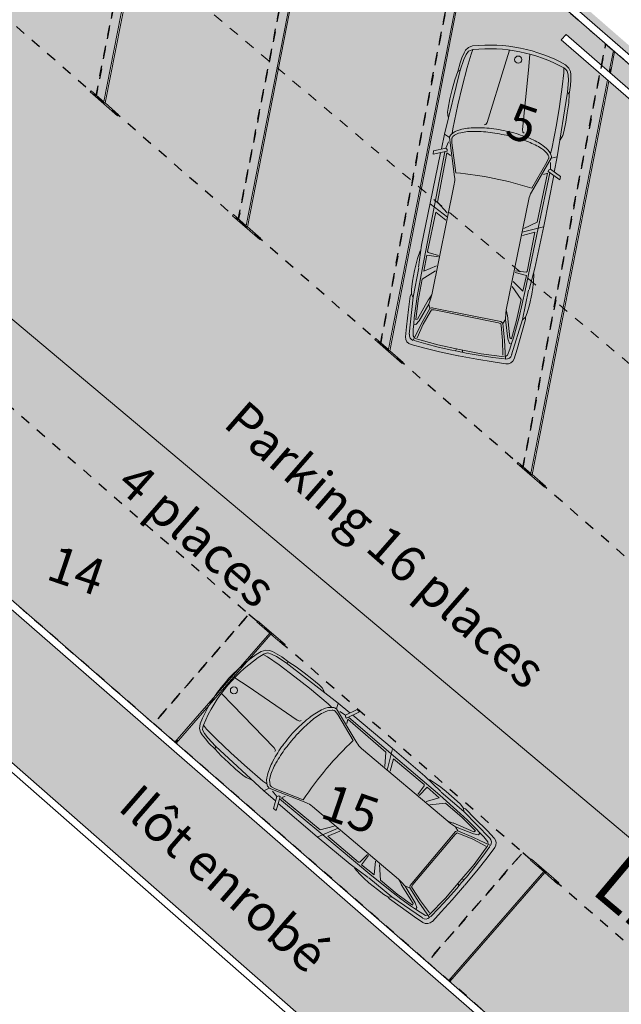
# Model space of a CAD drawing. Units: millimetres. Extents: x -804848 to -610291, y 8049900 to 8289061.
# Drawn here: x -761348 to -753064, y 8115196 to 8128759 of the extents above; entities that cross this region are included whole.
import ezdxf

# ---------------------------------------------------------------- set-up
doc = ezdxf.new("R2010")
doc.units = ezdxf.units.MM
doc.header["$MEASUREMENT"] = 0
doc.linetypes.add('Traits', pattern=[282.222223, 141.111112, -141.111112])
for name, color, linetype, lineweight in [('00 HACHURES.CBA_Stylo_No__10', 7, 'Continuous', 30), ('00 MURS.CBA_Stylo_No__1', 7, 'Continuous', 13), ('00 OBJETS.CBA_Stylo_No__2', 7, 'Continuous', 13), ('00 TEXTES.CBA_Stylo_No__9', 7, 'Continuous', 5)]:
    doc.layers.add(name, color=color, linetype=linetype, lineweight=lineweight)
for name, color, linetype in [('00 MAILLAGES TERRAINS.CBA', 7, 'Continuous'), ('00 MURS.CBA', 7, 'Continuous'), ('00 OBJETS.CBA', 7, 'Continuous'), ('00 PARVIS', 7, 'Continuous')]:
    doc.layers.add(name, color=color, linetype=linetype)
for name, color, linetype, lineweight, true_color in [('00 PARVIS_Stylo_No__252', 7, 'Continuous', 13, 0x929292), ('00 TRAITS.CBA_Stylo_No__174', 7, 'Continuous', 13, 0x1268ac), ('00 TRAITS.CBA_Stylo_No__79', 7, 'Continuous', 13, 0xfba91f), ('0_Stylo_No__195', 7, 'Continuous', 13, 0x1cb6ea), ('PM APD_Stylo_No__60', 7, 'Continuous', 100, 0xfbad27)]:
    doc.layers.add(name, color=color, linetype=linetype, lineweight=lineweight, true_color=true_color)
doc.styles.add('STYLE_GENERE_1', font='arial.ttf')
doc.styles.add('STYLE_GENERE_3', font='arialbd.ttf')
doc.linetypes.add('Isolation', pattern='A,0,[2,PLAN MASSE - 24012020 - Ind E1.Shx,S=0.938428,R=0,X=-0.025,Y=0],-50,0', length=50)

# ---------------------------------------------------------------- blocks, each defined once
blk = doc.blocks.new('Elément de coupe_419', base_point=(-673657, 8111925))
at = {"layer": '00 PARVIS', "linetype": 'Continuous', "lineweight": 0, "true_color": 0x000000}
for points in [[(-757153, 8131322), (-757906, 8127465), (-757887, 8127419), (-757129, 8131301)], [(-759476, 8131164), (-760170, 8127611), (-759986, 8127450), (-759999, 8127435), (-759964, 8127471), (-759950, 8127486), (-760135, 8127646), (-759457, 8131118)], [(-755169, 8129595), (-755194, 8129616), (-756251, 8124199), (-756067, 8124038), (-756080, 8124023), (-756045, 8124058), (-756032, 8124074), (-756216, 8124234)], [(-753753, 8128627), (-753824, 8128556), (-753230, 8128038), (-753207, 8128151)], [(-753130, 8128296), (-753155, 8128318), (-753212, 8128023), (-752617, 8127505), (-752683, 8127430), (-752612, 8127501), (-752547, 8127576), (-753166, 8128115)], [(-753210, 8127889), (-753234, 8127910), (-754292, 8122492), (-754108, 8122332), (-754121, 8122317), (-754085, 8122352), (-754072, 8122367), (-754256, 8122528)], [(-760363, 8127779), (-760187, 8127626), (-760176, 8127682), (-760328, 8127814)], [(-757887, 8127419), (-757906, 8127465), (-758211, 8125905), (-758026, 8125744), (-758040, 8125729), (-758004, 8125765), (-757991, 8125780), (-758175, 8125940)], [(-758217, 8125976), (-758368, 8126108), (-758404, 8126073), (-758228, 8125920)], [(-756409, 8124402), (-756444, 8124366), (-756269, 8124214), (-756258, 8124270)], [(-761659, 8123577), (-762966, 8122076), (-759210, 8118806), (-759144, 8118881), (-762898, 8122149), (-761656, 8123574)], [(-754298, 8122564), (-754449, 8122696), (-754485, 8122660), (-754309, 8122508)], [(-758071, 8120479), (-757694, 8120151), (-757707, 8120136), (-757672, 8120171), (-757658, 8120186), (-758036, 8120515)], [(-757888, 8120293), (-759195, 8118793), (-755439, 8115522), (-755373, 8115598), (-759127, 8118866), (-757885, 8120291)], [(-753888, 8116903), (-754265, 8117231), (-754300, 8117196), (-753923, 8116868), (-753936, 8116852), (-753901, 8116888)], [(-754117, 8117010), (-755424, 8115509), (-751668, 8112239), (-751603, 8112314), (-755356, 8115582), (-754114, 8117008)]]:
    blk.add_hatch(color=18, dxfattribs=at).paths.add_polyline_path(points)
at = {"layer": '00 PARVIS_Stylo_No__252', "linetype": 'Continuous', "lineweight": 0, "true_color": 0x494949}
for points in [[(-763800, 8133301), (-770005, 8128205), (-766752, 8125372), (-765432, 8126888), (-765236, 8126718), (-765249, 8126702), (-765430, 8126860), (-766737, 8125359), (-762981, 8122089), (-761674, 8123590), (-761855, 8123747), (-761842, 8123763), (-761465, 8123434), (-761478, 8123419), (-761659, 8123577), (-762966, 8122076), (-759210, 8118806), (-757903, 8120307), (-758084, 8120464), (-758071, 8120479), (-757694, 8120151), (-757707, 8120136), (-757888, 8120293), (-759195, 8118793), (-755439, 8115522), (-754132, 8117023), (-754313, 8117181), (-754300, 8117196), (-753923, 8116868), (-753936, 8116852), (-754117, 8117010), (-755424, 8115509), (-751668, 8112239), (-751516, 8112414), (-757906, 8127465), (-758211, 8125905), (-758026, 8125744), (-758040, 8125729), (-758417, 8126057), (-758404, 8126073), (-758228, 8125920), (-757920, 8127498), (-759476, 8131164), (-760170, 8127611), (-759986, 8127450), (-759999, 8127435), (-760376, 8127764), (-760363, 8127779), (-760187, 8127626), (-759490, 8131196), (-760946, 8134624), (-761072, 8134734), (-762129, 8129317), (-761945, 8129156), (-761958, 8129141), (-762335, 8129470), (-762322, 8129485), (-762147, 8129332), (-761089, 8134749), (-761549, 8135150), (-763776, 8133321), (-764230, 8130997), (-764039, 8130844), (-764052, 8130829), (-764245, 8130983), (-764485, 8131046), (-764480, 8131066), (-764248, 8131005)], [(-759476, 8131164), (-757920, 8127498), (-757170, 8131337), (-757809, 8131893), (-757743, 8131968), (-757148, 8131451), (-757091, 8131745), (-759033, 8133436), (-759090, 8133141), (-758496, 8132624), (-758561, 8132548), (-759112, 8133028)], [(-757906, 8127465), (-751516, 8112414), (-750361, 8113740), (-750542, 8113897), (-750529, 8113913), (-750333, 8113742), (-751507, 8112393), (-751309, 8111926), (-743482, 8119896), (-746344, 8122387), (-746401, 8122093), (-745806, 8121575), (-745872, 8121500), (-746423, 8121980), (-747481, 8116562), (-747297, 8116402), (-747310, 8116387), (-747687, 8116715), (-747674, 8116730), (-747498, 8116577), (-746441, 8121995), (-747079, 8122550), (-747013, 8122626), (-746419, 8122108), (-746361, 8122402), (-749236, 8124906), (-749293, 8124611), (-748699, 8124093), (-748764, 8124018), (-749315, 8124498), (-750373, 8119080), (-750189, 8118920), (-750202, 8118905), (-750579, 8119233), (-750566, 8119248), (-750390, 8119095), (-749333, 8124513), (-749971, 8125069), (-749905, 8125144), (-749311, 8124626), (-749253, 8124921), (-751195, 8126612), (-751253, 8126317), (-750658, 8125799), (-750724, 8125724), (-751275, 8126204), (-752332, 8120786), (-752148, 8120626), (-752161, 8120611), (-752538, 8120939), (-752525, 8120954), (-752350, 8120802), (-751292, 8126219), (-751930, 8126775), (-751865, 8126850), (-751270, 8126332), (-751213, 8126627), (-753155, 8128318), (-753212, 8128023), (-752617, 8127505), (-752683, 8127430), (-753234, 8127910), (-754292, 8122492), (-754108, 8122332), (-754121, 8122317), (-754498, 8122645), (-754485, 8122660), (-754309, 8122508), (-753252, 8127925), (-753890, 8128481), (-753824, 8128556), (-753230, 8128038), (-753172, 8128333), (-755114, 8130024), (-755172, 8129729), (-754577, 8129212), (-754643, 8129136), (-755194, 8129616), (-756251, 8124199), (-756067, 8124038), (-756080, 8124023), (-756457, 8124351), (-756444, 8124366), (-756269, 8124214), (-755211, 8129631), (-755849, 8130187), (-755784, 8130262), (-755189, 8129744), (-755131, 8130039), (-757073, 8131730), (-757131, 8131435), (-756536, 8130918), (-756602, 8130842), (-757153, 8131322)]]:
    blk.add_hatch(color=251, dxfattribs=at).paths.add_polyline_path(points)
blk = doc.blocks.new('Elément de coupe_573', base_point=(-673657, 8111925))
at = {"layer": '00 MAILLAGES TERRAINS.CBA', "linetype": 'Continuous', "lineweight": 0, "true_color": 0x000000}
blk.add_hatch(color=18, dxfattribs=at).paths.add_polyline_path([(-761219, 8135472), (-743373, 8119933), (-743577, 8120229), (-761074, 8135477)])
blk = doc.blocks.new('Elément de coupe_1212', base_point=(-673657, 8111925))
at = {"layer": '00 MURS.CBA_Stylo_No__1', "color": 7, "linetype": 'Continuous', "lineweight": 13}
for p, q in [((-761219, 8135472), (-743460, 8120009)), ((-761267, 8135381), (-743482, 8119896))]:
    blk.add_line(p, q, dxfattribs=at)
blk = doc.blocks.new('Elément de coupe_1222', base_point=(-673657, 8111925))
at = {"layer": '00 MURS.CBA_Stylo_No__1', "color": 7, "linetype": 'Continuous', "lineweight": 13}
for p, q in [((-752084, 8110310), (-772913, 8128563)), ((-752150, 8110234), (-772968, 8128478))]:
    blk.add_line(p, q, dxfattribs=at)
blk = doc.blocks.new('Elément de coupe_1223', base_point=(-673657, 8111925))
at = {"layer": '00 MURS.CBA_Stylo_No__1', "color": 7, "linetype": 'Continuous', "lineweight": 13}
for p, q in [((-770070, 8128130), (-751375, 8111851)), ((-770005, 8128205), (-751309, 8111926))]:
    blk.add_line(p, q, dxfattribs=at)
blk = doc.blocks.new('Elément de coupe_1237', base_point=(-673657, 8111925))
at = {"layer": '00 MURS.CBA', "linetype": 'Continuous', "lineweight": 0, "true_color": 0x000000}
blk.add_hatch(color=18, dxfattribs=at).paths.add_polyline_path([(-759177, 8118843), (-759210, 8118806), (-759195, 8118793), (-759162, 8118830)])
at = {"layer": '00 MURS.CBA_Stylo_No__1', "color": 7, "linetype": 'Continuous', "lineweight": 13}
for p, q in [((-757903, 8120307), (-759210, 8118806)), ((-757888, 8120293), (-759195, 8118793))]:
    blk.add_line(p, q, dxfattribs=at)
blk = doc.blocks.new('Elément de coupe_1238', base_point=(-673657, 8111925))
at = {"layer": '00 MURS.CBA', "linetype": 'Continuous', "lineweight": 0, "true_color": 0x000000}
blk.add_hatch(color=18, dxfattribs=at).paths.add_polyline_path([(-755406, 8115560), (-755439, 8115522), (-755424, 8115509), (-755391, 8115547)])
at = {"layer": '00 MURS.CBA_Stylo_No__1', "color": 7, "linetype": 'Continuous', "lineweight": 13}
for p, q in [((-754132, 8117023), (-755439, 8115522)), ((-754117, 8117010), (-755424, 8115509))]:
    blk.add_line(p, q, dxfattribs=at)
blk = doc.blocks.new('Elément de coupe_1240', base_point=(-673657, 8111925))
at = {"layer": '00 MURS.CBA_Stylo_No__1', "color": 7, "linetype": 'Continuous', "lineweight": 13}
for p, q in [((-754313, 8117181), (-754300, 8117196)), ((-754132, 8117023), (-754313, 8117181)), ((-753923, 8116868), (-754300, 8117196)), ((-753936, 8116852), (-754117, 8117010)), ((-753936, 8116852), (-753923, 8116868))]:
    blk.add_line(p, q, dxfattribs=at)
blk = doc.blocks.new('Elément de coupe_1241', base_point=(-673657, 8111925))
at = {"layer": '00 MURS.CBA_Stylo_No__1', "color": 7, "linetype": 'Continuous', "lineweight": 13}
for p, q in [((-758084, 8120464), (-758071, 8120479)), ((-757903, 8120307), (-758084, 8120464)), ((-757694, 8120151), (-758071, 8120479)), ((-757707, 8120136), (-757888, 8120293)), ((-757707, 8120136), (-757694, 8120151))]:
    blk.add_line(p, q, dxfattribs=at)
blk = doc.blocks.new('Elément de coupe_1379', base_point=(-673657, 8111925))
at = {"layer": '00 MURS.CBA_Stylo_No__1', "color": 7, "linetype": 'Continuous', "lineweight": 13}
for p, q in [((-753890, 8128481), (-753824, 8128556)), ((-752617, 8127505), (-753824, 8128556)), ((-752683, 8127430), (-753890, 8128481)), ((-752683, 8127430), (-752617, 8127505))]:
    blk.add_line(p, q, dxfattribs=at)
blk = doc.blocks.new('Elément de coupe_1410', base_point=(-673657, 8111925))
at = {"layer": '00 MURS.CBA', "linetype": 'Continuous', "lineweight": 0, "true_color": 0x000000}
blk.add_hatch(color=18, dxfattribs=at).paths.add_polyline_path([(-753201, 8128080), (-753218, 8128095), (-753230, 8128038), (-753212, 8128023)])
at = {"layer": '00 MURS.CBA_Stylo_No__1', "color": 7, "linetype": 'Continuous', "lineweight": 13}
for p, q in [((-753172, 8128333), (-753230, 8128038)), ((-753155, 8128318), (-753212, 8128023)), ((-753252, 8127925), (-754309, 8122508)), ((-753234, 8127910), (-754292, 8122492))]:
    blk.add_line(p, q, dxfattribs=at)
blk = doc.blocks.new('Elément de coupe_1411', base_point=(-673657, 8111925))
at = {"layer": '00 MURS.CBA_Stylo_No__1', "color": 7, "linetype": 'Continuous', "lineweight": 13}
for p, q in [((-754498, 8122645), (-754485, 8122660)), ((-754121, 8122317), (-754498, 8122645)), ((-754309, 8122508), (-754485, 8122660)), ((-754108, 8122332), (-754292, 8122492)), ((-754121, 8122317), (-754108, 8122332))]:
    blk.add_line(p, q, dxfattribs=at)
blk = doc.blocks.new('Elément de coupe_1412', base_point=(-673657, 8111925))
at = {"layer": '00 MURS.CBA', "linetype": 'Continuous', "lineweight": 0, "true_color": 0x000000}
blk.add_hatch(color=18, dxfattribs=at).paths.add_polyline_path([(-755160, 8129786), (-755178, 8129801), (-755189, 8129744), (-755172, 8129729)])
at = {"layer": '00 MURS.CBA_Stylo_No__1', "color": 7, "linetype": 'Continuous', "lineweight": 13}
for p, q in [((-755131, 8130039), (-755189, 8129744)), ((-755114, 8130024), (-755172, 8129729)), ((-755211, 8129631), (-756269, 8124214)), ((-755194, 8129616), (-756251, 8124199))]:
    blk.add_line(p, q, dxfattribs=at)
blk = doc.blocks.new('Elément de coupe_1413', base_point=(-673657, 8111925))
at = {"layer": '00 MURS.CBA_Stylo_No__1', "color": 7, "linetype": 'Continuous', "lineweight": 13}
for p, q in [((-756457, 8124351), (-756444, 8124366)), ((-756080, 8124023), (-756457, 8124351)), ((-756269, 8124214), (-756444, 8124366)), ((-756067, 8124038), (-756251, 8124199)), ((-756080, 8124023), (-756067, 8124038))]:
    blk.add_line(p, q, dxfattribs=at)
blk = doc.blocks.new('Elément de coupe_1414', base_point=(-673657, 8111925))
at = {"layer": '00 MURS.CBA', "linetype": 'Continuous', "lineweight": 0, "true_color": 0x000000}
blk.add_hatch(color=18, dxfattribs=at).paths.add_polyline_path([(-757120, 8131492), (-757137, 8131507), (-757148, 8131451), (-757131, 8131435)])
at = {"layer": '00 MURS.CBA_Stylo_No__1', "color": 7, "linetype": 'Continuous', "lineweight": 13}
for p, q in [((-757091, 8131745), (-757148, 8131451)), ((-757073, 8131730), (-757131, 8131435)), ((-757170, 8131337), (-758228, 8125920)), ((-757153, 8131322), (-758211, 8125905))]:
    blk.add_line(p, q, dxfattribs=at)
blk = doc.blocks.new('Elément de coupe_1415', base_point=(-673657, 8111925))
at = {"layer": '00 MURS.CBA_Stylo_No__1', "color": 7, "linetype": 'Continuous', "lineweight": 13}
for p, q in [((-758417, 8126057), (-758404, 8126073)), ((-758040, 8125729), (-758417, 8126057)), ((-758228, 8125920), (-758404, 8126073)), ((-758026, 8125744), (-758211, 8125905)), ((-758040, 8125729), (-758026, 8125744))]:
    blk.add_line(p, q, dxfattribs=at)
blk = doc.blocks.new('Elément de coupe_1416', base_point=(-673657, 8111925))
at = {"layer": '00 MURS.CBA', "linetype": 'Continuous', "lineweight": 0, "true_color": 0x000000}
blk.add_hatch(color=18, dxfattribs=at).paths.add_polyline_path([(-759079, 8133198), (-759097, 8133213), (-759108, 8133157), (-759090, 8133141)])
at = {"layer": '00 MURS.CBA_Stylo_No__1', "color": 7, "linetype": 'Continuous', "lineweight": 13}
for p, q in [((-759050, 8133451), (-759108, 8133157)), ((-759033, 8133436), (-759090, 8133141)), ((-759130, 8133043), (-760187, 8127626)), ((-759112, 8133028), (-760170, 8127611))]:
    blk.add_line(p, q, dxfattribs=at)
blk = doc.blocks.new('Elément de coupe_1417', base_point=(-673657, 8111925))
at = {"layer": '00 MURS.CBA_Stylo_No__1', "color": 7, "linetype": 'Continuous', "lineweight": 13}
for p, q in [((-760376, 8127764), (-760363, 8127779)), ((-759999, 8127435), (-760376, 8127764)), ((-760187, 8127626), (-760363, 8127779)), ((-759986, 8127450), (-760170, 8127611)), ((-759999, 8127435), (-759986, 8127450))]:
    blk.add_line(p, q, dxfattribs=at)
blk = doc.blocks.new('Elément de coupe_1422', base_point=(-673657, 8111925))
at = {"layer": '00 PARVIS', "linetype": 'Continuous', "lineweight": 0, "true_color": 0x000000}
blk.add_hatch(color=18, dxfattribs=at).paths.add_polyline_path([(-771602, 8127414), (-752085, 8110310), (-753232, 8111448), (-771492, 8127450)])
at = {"layer": '00 PARVIS_Stylo_No__252', "linetype": 'Continuous', "lineweight": 0, "true_color": 0x494949}
for points in [[(-769895, 8127977), (-771602, 8127414), (-752085, 8110310)], [(-751375, 8111851), (-769895, 8127977), (-752085, 8110310)]]:
    blk.add_hatch(color=251, dxfattribs=at).paths.add_polyline_path(points)
blk = doc.blocks.new('Symbole de voiture 21[3]', base_point=(-758521, 8119625))
at = {"layer": '00 OBJETS.CBA_Stylo_No__2', "color": 7, "linetype": 'Continuous', "lineweight": 13}
for p, q in [((-757960, 8120076), (-758022, 8120058)), ((-757970, 8120027), (-757995, 8120016)), ((-757935, 8119981), (-757995, 8120016)), ((-757933, 8120036), (-757970, 8120027)), ((-757908, 8120071), (-757960, 8120076)), ((-757882, 8120021), (-757933, 8120036)), ((-757869, 8120055), (-757908, 8120071)), ((-757813, 8119987), (-757882, 8120021)), ((-757805, 8120021), (-757869, 8120055)), ((-757740, 8119982), (-757805, 8120021)), ((-757777, 8119871), (-757935, 8119981)), ((-757680, 8119899), (-757813, 8119987)), ((-757559, 8119707), (-757777, 8119871)), ((-757644, 8119909), (-757740, 8119982)), ((-757644, 8119909), (-757680, 8119899)), ((-756964, 8119346), (-757680, 8119899)), ((-757539, 8119845), (-757644, 8119909)), ((-757429, 8119760), (-757539, 8119845)), ((-757326, 8119681), (-757429, 8119760)), ((-758384, 8119695), (-758204, 8119576)), ((-757359, 8119550), (-757559, 8119707)), ((-757224, 8119595), (-757326, 8119681)), ((-757185, 8119554), (-757224, 8119595)), ((-758568, 8119478), (-758420, 8119320)), ((-758204, 8119576), (-757526, 8119108)), ((-757099, 8119335), (-757359, 8119550)), ((-757150, 8119495), (-757185, 8119554)), ((-758420, 8119320), (-757846, 8118730)), ((-757099, 8119335), (-757051, 8119287)), ((-756964, 8119346), (-756988, 8119265)), ((-756802, 8119209), (-756964, 8119346)), ((-757003, 8119233), (-756968, 8119188)), ((-756708, 8118800), (-756988, 8119265)), ((-756968, 8119188), (-756755, 8118831)), ((-756860, 8119181), (-756941, 8119229)), ((-756860, 8119181), (-756862, 8119155)), ((-756703, 8119256), (-756860, 8119181)), ((-756847, 8119138), (-756670, 8119224)), ((-756219, 8118724), (-756762, 8119179)), ((-756670, 8119224), (-756703, 8119256)), ((-758873, 8118997), (-758865, 8119061)), ((-758826, 8119015), (-758819, 8119042)), ((-758775, 8118988), (-758819, 8119042)), ((-757526, 8119108), (-757492, 8119095)), ((-757526, 8119108), (-757492, 8119095)), ((-757492, 8119095), (-757473, 8119104)), ((-757492, 8119095), (-757473, 8119104)), ((-756862, 8119155), (-756847, 8119138)), ((-756845, 8119065), (-756831, 8119124)), ((-756308, 8118670), (-756831, 8119123)), ((-756820, 8119152), (-756231, 8118646)), ((-758859, 8118946), (-758873, 8118997)), ((-758837, 8118910), (-758859, 8118946)), ((-758792, 8118853), (-758837, 8118910)), ((-758829, 8118977), (-758826, 8119015)), ((-758805, 8118928), (-758829, 8118977)), ((-758760, 8118866), (-758805, 8118928)), ((-758640, 8118850), (-758775, 8118988)), ((-758744, 8118795), (-758792, 8118853)), ((-758652, 8118750), (-758760, 8118866)), ((-758655, 8118712), (-758744, 8118795)), ((-758442, 8118662), (-758640, 8118850)), ((-758655, 8118712), (-758652, 8118750)), ((-758575, 8118620), (-758655, 8118712)), ((-757987, 8118136), (-758652, 8118750)), ((-758254, 8118491), (-758442, 8118662)), ((-757846, 8118730), (-757828, 8118698)), ((-757828, 8118698), (-757833, 8118678)), ((-756642, 8118721), (-755454, 8117717)), ((-756321, 8118471), (-756308, 8118670)), ((-756288, 8118422), (-756214, 8118716)), ((-756231, 8118646), (-755565, 8118075)), ((-756219, 8118724), (-755770, 8118341)), ((-758473, 8118526), (-758575, 8118620)), ((-758377, 8118437), (-758473, 8118526)), ((-756203, 8118577), (-756245, 8118406)), ((-755780, 8118224), (-756203, 8118577)), ((-758276, 8118351), (-758377, 8118437)), ((-757999, 8118271), (-758254, 8118491)), ((-758229, 8118320), (-758276, 8118351)), ((-758166, 8118294), (-758229, 8118320)), ((-757999, 8118271), (-757944, 8118232)), ((-755770, 8118341), (-755548, 8118129)), ((-755611, 8118231), (-755706, 8118291)), ((-755551, 8118188), (-755611, 8118231)), ((-757987, 8118136), (-757911, 8118173)), ((-757829, 8118002), (-757987, 8118136)), ((-757406, 8117975), (-757911, 8118173)), ((-757882, 8118193), (-757832, 8118166)), ((-757808, 8118060), (-757868, 8118132)), ((-757832, 8118166), (-757445, 8118015)), ((-755865, 8118085), (-755778, 8118206)), ((-755737, 8118188), (-755849, 8118071)), ((-755778, 8118206), (-755780, 8118224)), ((-755573, 8118041), (-755737, 8118188)), ((-755475, 8118128), (-755551, 8118188)), ((-755545, 8118118), (-755232, 8117850)), ((-755364, 8118030), (-755475, 8118128)), ((-757855, 8117894), (-757808, 8118060)), ((-757763, 8118055), (-757818, 8117866)), ((-757808, 8118060), (-757782, 8118067)), ((-757251, 8117504), (-757789, 8117964)), ((-757782, 8118067), (-757763, 8118055)), ((-757772, 8118026), (-757175, 8117529)), ((-757691, 8118065), (-757745, 8118042)), ((-757211, 8117601), (-757745, 8118042)), ((-755573, 8118041), (-755752, 8117989)), ((-755700, 8117945), (-755484, 8117966)), ((-755565, 8118075), (-755283, 8117824)), ((-755484, 8117966), (-755257, 8117771)), ((-755280, 8117951), (-755364, 8118030)), ((-757818, 8117866), (-757855, 8117894)), ((-757318, 8117922), (-756130, 8116918)), ((-755283, 8117824), (-755183, 8117731)), ((-755241, 8117902), (-755280, 8117951)), ((-755209, 8117887), (-755241, 8117902)), ((-755241, 8117902), (-755228, 8117846)), ((-754875, 8117483), (-755232, 8117850)), ((-755079, 8117757), (-755209, 8117887)), ((-755454, 8117717), (-755417, 8117689)), ((-755454, 8117717), (-755377, 8117693)), ((-755417, 8117689), (-755345, 8117642)), ((-755093, 8117574), (-755380, 8117695)), ((-755257, 8117771), (-755071, 8117587)), ((-755183, 8117731), (-755068, 8117617)), ((-754907, 8117587), (-755079, 8117757)), ((-756964, 8117623), (-757241, 8117501)), ((-757017, 8117648), (-757211, 8117601)), ((-757103, 8117513), (-756941, 8117583)), ((-755349, 8117576), (-755973, 8116834)), ((-755351, 8117537), (-755324, 8117559)), ((-755313, 8117586), (-755349, 8117576)), ((-755313, 8117586), (-755345, 8117642)), ((-755097, 8117545), (-755345, 8117642)), ((-755324, 8117559), (-755299, 8117550)), ((-755099, 8117494), (-755313, 8117586)), ((-755299, 8117550), (-755110, 8117471)), ((-755071, 8117587), (-755093, 8117574)), ((-755068, 8117617), (-755012, 8117558)), ((-755010, 8117552), (-755030, 8117533)), ((-755012, 8117558), (-754959, 8117501)), ((-754907, 8117587), (-754813, 8117487)), ((-757251, 8117504), (-756798, 8117125)), ((-757175, 8117529), (-756501, 8116968)), ((-756684, 8117155), (-757103, 8117513)), ((-755351, 8117537), (-755935, 8116846)), ((-755110, 8117471), (-754929, 8117375)), ((-755099, 8117494), (-754865, 8117384)), ((-755030, 8117533), (-755097, 8117545)), ((-754959, 8117501), (-754901, 8117434)), ((-754901, 8117434), (-754898, 8117399)), ((-755092, 8117123), (-754902, 8117385)), ((-754970, 8117239), (-754874, 8117372)), ((-754913, 8117215), (-754806, 8117356)), ((-756666, 8117156), (-756684, 8117155)), ((-756561, 8117262), (-756666, 8117156)), ((-756641, 8117119), (-756545, 8117248)), ((-756469, 8116982), (-756447, 8117166)), ((-754970, 8117239), (-755077, 8117098)), ((-755052, 8117036), (-754913, 8117215)), ((-756798, 8117125), (-756552, 8116942)), ((-756663, 8116987), (-756738, 8117071)), ((-756469, 8116982), (-756641, 8117119)), ((-756395, 8117122), (-756380, 8116906)), ((-755288, 8116891), (-755092, 8117123)), ((-755218, 8116836), (-755052, 8117036)), ((-755077, 8117098), (-755196, 8116947)), ((-756610, 8116935), (-756663, 8116987)), ((-756539, 8116870), (-756610, 8116935)), ((-756540, 8116940), (-756224, 8116677)), ((-756423, 8116777), (-756539, 8116870)), ((-756501, 8116968), (-756207, 8116731)), ((-756380, 8116906), (-756150, 8116715)), ((-756130, 8116918), (-756096, 8116885)), ((-756130, 8116918), (-756093, 8116846)), ((-756096, 8116885), (-756038, 8116822)), ((-755288, 8116891), (-755484, 8116660)), ((-755328, 8116791), (-755263, 8116874)), ((-755196, 8116947), (-755267, 8116869)), ((-755233, 8116909), (-755260, 8116924)), ((-756332, 8116707), (-756423, 8116777)), ((-755928, 8116585), (-756095, 8116848)), ((-755977, 8116801), (-756038, 8116822)), ((-755901, 8116594), (-756038, 8116822)), ((-755977, 8116801), (-755973, 8116837)), ((-755851, 8116605), (-755977, 8116801)), ((-755935, 8116846), (-755952, 8116816)), ((-755952, 8116816), (-755939, 8116793)), ((-755939, 8116793), (-755830, 8116620)), ((-755457, 8116649), (-755328, 8116791)), ((-755222, 8116831), (-755392, 8116634)), ((-755297, 8116834), (-755316, 8116858)), ((-756277, 8116677), (-756332, 8116707)), ((-756257, 8116648), (-756277, 8116677)), ((-756277, 8116677), (-756219, 8116673)), ((-756107, 8116542), (-756257, 8116648)), ((-755803, 8116386), (-756224, 8116677)), ((-756207, 8116731), (-756098, 8116648)), ((-756150, 8116715), (-755938, 8116561)), ((-756098, 8116648), (-755968, 8116553)), ((-755851, 8116605), (-755703, 8116393)), ((-755830, 8116620), (-755705, 8116457)), ((-755484, 8116660), (-755711, 8116428)), ((-755578, 8116520), (-755457, 8116649)), ((-755392, 8116634), (-755545, 8116468)), ((-755911, 8116400), (-756107, 8116542)), ((-755968, 8116553), (-755900, 8116508)), ((-755938, 8116561), (-755928, 8116585)), ((-755878, 8116530), (-755901, 8116594)), ((-755900, 8116508), (-755835, 8116466)), ((-755893, 8116507), (-755878, 8116530)), ((-755835, 8116466), (-755759, 8116419)), ((-755578, 8116520), (-755693, 8116403)), ((-755545, 8116468), (-755666, 8116339)), ((-755911, 8116400), (-755797, 8116324)), ((-755759, 8116419), (-755724, 8116422))]:
    blk.add_line(p, q, dxfattribs=at)
blk.add_circle((-758398, 8119521), 49.5, dxfattribs=at)
for centre, radius, start, end in [((-756870, 8118229), 2162, 122.2031, 157.3629), ((-756870, 8118229), 2112, 122.203, 157.3629), ((-756819, 8118473), 863, 113.9581, 127.8476), ((-756703, 8118350), 981, 118.4565, 130.1475), ((-757036, 8118986), 263, 92.3218, 120.6923), ((-757058, 8119033), 254, 84.4237, 116.0536), ((-757050, 8119161), 87.3, 73.252, 87.9431), ((-757046, 8119197), 89.7, 49.783, 81.915), ((-757044, 8119181), 66.9, 64.1096, 72.8652), ((-757041, 8119187), 60.6, 57.0333, 64.0511), ((-757040, 8119189), 58.2, 52.2057, 57.0074), ((-757040, 8119189), 57.7, 49.783, 52.2), ((-756328, 8117814), 1683, 127.2839, 136.1567), ((-756110, 8117622), 1919, 129.6523, 137.1083), ((-756053, 8117538), 2074, 135.9247, 143.6413), ((-755823, 8117343), 2319, 136.908, 143.4764), ((-756371, 8117764), 1683, 143.4093, 152.2821), ((-753585, 8115451), 4633, 133.1622, 146.4038), ((-756438, 8118962), 315, 210.9582, 229.783), ((-756231, 8117638), 1816, 143.2622, 150.9994), ((-757102, 8118138), 863, 151.7184, 165.6079), ((-757067, 8118091), 866, 150.4168, 163.1303), ((-757694, 8118280), 254, 163.5123, 195.1422), ((-757695, 8118271), 212, 160.3999, 193.2098), ((-757853, 8118241), 89.7, 197.6508, 229.783), ((-757833, 8118245), 72.5, 198.4946, 215.1202), ((-757843, 8118238), 60, 215.4882, 224.9066), ((-757845, 8118237), 57.7, 224.9506, 229.7839), ((-757521, 8117681), 315, 49.783, 68.6078), ((-754932, 8117427), 80, 326.7726, 44.2699), ((-754888, 8117418), 102, 322.7957, 43.2999), ((-755758, 8116451), 80, 235.2961, 312.7934), ((-755741, 8116409), 102, 236.2661, 316.7702)]:
    blk.add_arc(centre, radius, start, end, dxfattribs=at)
blk.add_point((-757995, 8120016), dxfattribs=at)
blk = doc.blocks.new('Symbole de voiture 21[4]', base_point=(-754451, 8128366))
at = {"layer": '00 OBJETS.CBA_Stylo_No__2', "color": 7, "linetype": 'Continuous', "lineweight": 13}
for p, q in [((-755170, 8128373), (-755111, 8128397)), ((-755258, 8128233), (-755229, 8128300)), ((-755231, 8128212), (-755198, 8128281)), ((-755229, 8128300), (-755208, 8128337)), ((-755208, 8128337), (-755170, 8128373)), ((-755198, 8128281), (-755167, 8128325)), ((-755188, 8128099), (-755131, 8128283)), ((-755167, 8128325), (-755132, 8128340)), ((-755132, 8128340), (-755106, 8128347)), ((-755131, 8128283), (-755106, 8128347)), ((-754602, 8128337), (-754669, 8128132)), ((-754323, 8128280), (-754341, 8128065)), ((-755315, 8128045), (-755285, 8128163)), ((-755285, 8128163), (-755258, 8128233)), ((-755281, 8128061), (-755231, 8128212)), ((-754669, 8128132), (-754911, 8127344)), ((-753786, 8128092), (-753831, 8128138)), ((-755500, 8127182), (-755281, 8128061)), ((-755357, 8127931), (-755315, 8128045)), ((-755315, 8128045), (-755281, 8128061)), ((-755257, 8127835), (-755188, 8128099)), ((-754341, 8128065), (-754425, 8127246)), ((-753876, 8127833), (-753857, 8128025)), ((-753857, 8128025), (-753855, 8128094)), ((-753833, 8128077), (-753855, 8128094)), ((-753807, 8128050), (-753833, 8128077)), ((-753796, 8127997), (-753807, 8128050)), ((-753792, 8127920), (-753796, 8127997)), ((-753765, 8128044), (-753786, 8128092)), ((-753760, 8128002), (-753765, 8128044)), ((-753759, 8127929), (-753760, 8128002)), ((-755391, 8127795), (-755357, 8127931)), ((-753806, 8127762), (-753792, 8127920)), ((-753780, 8127734), (-753762, 8127854)), ((-753762, 8127854), (-753759, 8127929)), ((-755423, 8127669), (-755391, 8127795)), ((-755316, 8127587), (-755257, 8127835)), ((-753946, 8126867), (-753806, 8127762)), ((-753915, 8127563), (-753876, 8127833)), ((-753780, 8127734), (-753806, 8127762)), ((-753785, 8127612), (-753780, 8127734)), ((-755450, 8127539), (-755423, 8127669)), ((-755386, 8127257), (-755316, 8127587)), ((-753807, 8127474), (-753785, 8127612)), ((-755455, 8127483), (-755450, 8127539)), ((-755446, 8127415), (-755455, 8127483)), ((-753957, 8127312), (-753915, 8127563)), ((-753827, 8127346), (-753807, 8127474)), ((-754930, 8127313), (-754950, 8127308)), ((-754911, 8127344), (-754930, 8127313)), ((-754021, 8126981), (-753957, 8127312)), ((-753853, 8127215), (-753827, 8127346)), ((-755541, 8126979), (-755500, 8127182)), ((-755500, 8127182), (-755431, 8127134)), ((-755386, 8127257), (-755394, 8127191)), ((-754425, 8127246), (-754420, 8127210)), ((-754425, 8127246), (-754420, 8127210)), ((-754420, 8127210), (-754403, 8127197)), ((-754420, 8127210), (-754403, 8127197)), ((-753870, 8127162), (-753853, 8127215)), ((-755479, 8126988), (-755445, 8127076)), ((-755361, 8126595), (-755431, 8127134)), ((-755399, 8127118), (-755398, 8127061)), ((-755398, 8127061), (-755344, 8126649)), ((-753904, 8127102), (-753870, 8127162)), ((-755698, 8126233), (-755555, 8126926)), ((-755654, 8126904), (-755648, 8126950)), ((-755462, 8126947), (-755654, 8126904)), ((-755648, 8126950), (-755479, 8126988)), ((-755492, 8126940), (-755640, 8126178)), ((-755594, 8126245), (-755465, 8126925)), ((-755479, 8126988), (-755461, 8126969)), ((-755418, 8126888), (-755465, 8126925)), ((-755461, 8126969), (-755462, 8126947)), ((-754021, 8126981), (-754040, 8126916)), ((-754302, 8126381), (-754028, 8126849)), ((-754087, 8126795), (-754297, 8126436)), ((-754064, 8126847), (-754087, 8126795)), ((-754040, 8126697), (-754037, 8126791)), ((-753946, 8126867), (-754028, 8126849)), ((-753988, 8126659), (-753946, 8126867)), ((-754223, 8125967), (-754078, 8126644)), ((-754047, 8126648), (-754207, 8125888)), ((-754135, 8126628), (-754076, 8126644)), ((-754065, 8126686), (-754072, 8126666)), ((-754072, 8126666), (-753912, 8126551)), ((-754040, 8126697), (-754065, 8126686)), ((-753900, 8126596), (-754040, 8126697)), ((-754132, 8125915), (-753995, 8126610)), ((-753912, 8126551), (-753900, 8126596)), ((-755365, 8126492), (-755673, 8124968)), ((-755698, 8126233), (-755813, 8125653)), ((-755460, 8126097), (-755594, 8126245)), ((-754339, 8126284), (-754648, 8124760)), ((-755640, 8126178), (-755808, 8125317)), ((-755732, 8125567), (-755620, 8126107)), ((-755457, 8126038), (-755697, 8126223)), ((-755620, 8126107), (-755480, 8125999)), ((-754404, 8125883), (-754223, 8125967)), ((-754431, 8125830), (-754137, 8125907)), ((-754254, 8125830), (-754424, 8125785)), ((-754207, 8125888), (-754388, 8125030)), ((-754360, 8125289), (-754254, 8125830)), ((-754132, 8125915), (-754253, 8125337)), ((-755869, 8125469), (-755832, 8125575)), ((-755813, 8125653), (-755855, 8125349)), ((-755722, 8125553), (-755732, 8125567)), ((-755579, 8125512), (-755722, 8125553)), ((-755890, 8125397), (-755869, 8125469)), ((-755781, 8125296), (-755743, 8125513)), ((-755743, 8125513), (-755583, 8125491)), ((-755938, 8125157), (-755912, 8125304)), ((-755851, 8125339), (-755930, 8124935)), ((-755912, 8125304), (-755890, 8125397)), ((-755808, 8125317), (-755874, 8124945)), ((-755622, 8125299), (-755804, 8125182)), ((-755781, 8125296), (-755609, 8125366)), ((-754523, 8125298), (-754375, 8125280)), ((-754375, 8125280), (-754360, 8125289)), ((-754253, 8125337), (-754332, 8125040)), ((-755955, 8125044), (-755938, 8125157)), ((-755804, 8125182), (-755861, 8124888)), ((-754421, 8125021), (-754552, 8125152)), ((-754371, 8125235), (-754527, 8125277)), ((-754421, 8125021), (-754371, 8125235)), ((-754281, 8125071), (-754273, 8125145)), ((-754273, 8125145), (-754266, 8125258)), ((-755955, 8124981), (-755955, 8125044)), ((-754566, 8125085), (-754444, 8124906)), ((-754388, 8125030), (-754472, 8124661)), ((-754340, 8125033), (-754424, 8124629)), ((-754297, 8124977), (-754281, 8125071)), ((-755992, 8124767), (-755971, 8124949)), ((-755983, 8124426), (-755930, 8124935)), ((-755971, 8124949), (-755955, 8124981)), ((-755955, 8124981), (-755931, 8124928)), ((-755874, 8124945), (-755895, 8124811)), ((-755861, 8124888), (-755894, 8124628)), ((-755868, 8124631), (-755718, 8124904)), ((-755673, 8124968), (-755719, 8124901)), ((-755686, 8124923), (-755713, 8124842)), ((-755673, 8124968), (-755686, 8124923)), ((-754444, 8124906), (-754506, 8124613)), ((-754330, 8124831), (-754297, 8124977)), ((-756022, 8124527), (-755992, 8124767)), ((-755895, 8124811), (-755915, 8124650)), ((-755847, 8124611), (-755713, 8124842)), ((-755813, 8124573), (-755702, 8124778)), ((-755691, 8124741), (-755790, 8124562)), ((-755702, 8124778), (-755713, 8124842)), ((-755702, 8124778), (-755668, 8124792)), ((-755677, 8124763), (-755691, 8124741)), ((-755642, 8124763), (-755677, 8124763)), ((-754721, 8124600), (-755671, 8124791)), ((-754756, 8124583), (-755642, 8124763)), ((-754648, 8124760), (-754654, 8124714)), ((-754648, 8124760), (-754632, 8124681)), ((-754359, 8124720), (-754330, 8124831)), ((-755915, 8124650), (-755922, 8124569)), ((-755894, 8124628), (-755868, 8124631)), ((-755892, 8124560), (-755847, 8124611)), ((-754695, 8124574), (-754721, 8124600)), ((-754695, 8124574), (-754660, 8124628)), ((-754654, 8124714), (-754660, 8124628)), ((-754627, 8124364), (-754660, 8124628)), ((-754599, 8124374), (-754631, 8124684)), ((-754506, 8124613), (-754577, 8124362)), ((-754574, 8124140), (-754424, 8124629)), ((-754472, 8124661), (-754505, 8124529)), ((-754432, 8124451), (-754381, 8124627)), ((-754383, 8124662), (-754426, 8124623)), ((-754383, 8124662), (-754359, 8124720)), ((-754381, 8124627), (-754383, 8124662)), ((-756022, 8124527), (-756034, 8124390)), ((-755928, 8124492), (-755932, 8124403)), ((-755813, 8124573), (-755928, 8124341)), ((-755922, 8124569), (-755928, 8124492)), ((-755920, 8124563), (-755892, 8124560)), ((-755790, 8124562), (-755873, 8124374)), ((-754756, 8124583), (-754724, 8124570)), ((-754724, 8124570), (-754720, 8124544)), ((-754720, 8124544), (-754698, 8124340)), ((-754672, 8124342), (-754695, 8124574)), ((-754505, 8124529), (-754549, 8124374)), ((-755932, 8124403), (-755913, 8124374)), ((-755757, 8124293), (-755915, 8124337)), ((-755589, 8124278), (-755901, 8124365)), ((-754698, 8124340), (-754695, 8124135)), ((-754672, 8124342), (-754657, 8124084)), ((-754605, 8124300), (-754627, 8124364)), ((-754577, 8124362), (-754599, 8124374)), ((-754549, 8124374), (-754574, 8124296)), ((-754498, 8124218), (-754432, 8124451)), ((-755786, 8124239), (-755958, 8124283)), ((-755567, 8124185), (-755786, 8124239)), ((-755757, 8124293), (-755585, 8124249)), ((-755291, 8124217), (-755589, 8124278)), ((-755585, 8124249), (-755398, 8124204)), ((-755398, 8124204), (-755295, 8124187)), ((-755346, 8124197), (-755334, 8124226)), ((-755291, 8124217), (-754994, 8124157)), ((-755249, 8124177), (-755249, 8124209)), ((-754599, 8124222), (-754629, 8124139)), ((-754578, 8124291), (-754605, 8124300)), ((-754574, 8124296), (-754599, 8124222)), ((-754498, 8124218), (-754540, 8124088)), ((-755312, 8124130), (-755567, 8124185)), ((-755306, 8124129), (-755051, 8124080)), ((-755198, 8124164), (-755301, 8124188)), ((-755009, 8124132), (-755198, 8124164)), ((-755051, 8124080), (-754827, 8124044)), ((-754834, 8124106), (-755009, 8124132)), ((-754994, 8124157), (-754672, 8124116)), ((-754834, 8124106), (-754671, 8124085)), ((-754629, 8124139), (-754659, 8124119)), ((-754827, 8124044), (-754652, 8124018))]:
    blk.add_line(p, q, dxfattribs=at)
blk.add_circle((-754483, 8128208), 49.5, dxfattribs=at)
for centre, radius, start, end in [((-754880, 8126247), 2162, 60.9659, 96.1258), ((-754880, 8126247), 2112, 60.9659, 96.1258), ((-755343, 8127116), 89.7, 136.4137, 168.5459), ((-755231, 8126994), 254, 102.2752, 133.9051), ((-755241, 8126991), 212, 99.1627, 131.9727), ((-755071, 8126407), 863, 90.4813, 104.3708), ((-755096, 8126354), 866, 89.1796, 101.8932), ((-755091, 8125403), 1816, 82.025, 89.7623), ((-755048, 8125587), 1683, 82.1722, 91.0449), ((-755152, 8124903), 2319, 75.6708, 82.2392), ((-755093, 8125199), 2074, 74.6875, 82.4042), ((-754983, 8125573), 1683, 66.0468, 74.9196), ((-755342, 8127106), 57.7, 163.7134, 168.5468), ((-755340, 8127106), 60, 154.251, 163.6695), ((-755329, 8127100), 72.5, 137.2574, 153.883), ((-755047, 8125290), 1919, 68.4152, 75.8711), ((-754694, 8126159), 981, 57.2194, 68.9103), ((-754642, 8126320), 863, 52.721, 66.6105), ((-754296, 8126757), 263, 31.0846, 59.4552), ((-754266, 8126799), 254, 23.1866, 54.8164), ((-754149, 8126854), 87.3, 12.0149, 26.706), ((-754129, 8126858), 66.9, 2.8725, 11.6281), ((-754120, 8126859), 57.7, 348.5459, 350.9628), ((-754123, 8126859), 60.6, 355.7962, 2.814), ((-754121, 8126859), 58.2, 350.9685, 355.7703), ((-754116, 8126867), 89.7, 348.5459, 20.6779), ((-755734, 8122032), 4633, 71.9251, 85.1667), ((-755673, 8126555), 315, 348.5459, 7.3706), ((-754030, 8126222), 315, 149.7211, 168.5459), ((-755932, 8124382), 102, 175.029, 255.5331), ((-755903, 8124417), 80, 174.059, 251.5563), ((-754650, 8124163), 80, 265.5354, 343.0327), ((-754638, 8124119), 102, 261.5586, 342.0628)]:
    blk.add_arc(centre, radius, start, end, dxfattribs=at)
blk.add_point((-753855, 8128094), dxfattribs=at)

msp = doc.modelspace()

# ---------------------------------------------------------------- linework, layer by layer
at = {"layer": '00 HACHURES.CBA_Stylo_No__10', "color": 7, "linetype": 'Traits', "lineweight": 30, "flags": 128}
for points in [[(-762256.31, 8129413.95), (-761116.91, 8135250.48), (-759157.49, 8133544.41), (-760296.89, 8127707.88)], [(-760296.89, 8127707.88), (-759157.49, 8133544.41), (-757198.08, 8131838.33), (-758337.48, 8126001.8)], [(-758337.48, 8126001.8), (-757198.08, 8131838.33), (-755238.66, 8130132.26), (-756378.06, 8124295.72)], [(-756378.06, 8124295.72), (-755238.66, 8130132.26), (-753279.25, 8128426.18), (-754418.65, 8122589.65)], [(-754418.65, 8122589.65), (-753279.25, 8128426.18), (-751319.83, 8126720.11), (-752459.23, 8120883.57)], [(-761961.51, 8123853.49), (-758190.62, 8120570.15), (-759503.95, 8119061.79), (-763274.85, 8122345.13)], [(-758190.62, 8120570.15), (-754419.72, 8117286.8), (-755733.06, 8115778.45), (-759503.95, 8119061.79)], [(-754419.72, 8117286.8), (-750648.83, 8114003.46), (-751962.16, 8112495.1), (-755733.06, 8115778.45)]]:
    msp.add_lwpolyline(points, close=True, dxfattribs=at)
at = {"layer": '00 TRAITS.CBA_Stylo_No__174', "color": 144, "linetype": 'Traits', "lineweight": 13, "true_color": 0x1268ac, "flags": 128}
msp.add_lwpolyline([(-771478.72, 8141941.25), (-760220.35, 8130127.93), (-696324.66, 8076434.62), (-691631.65, 8072616.99)], dxfattribs=at)
at = {"layer": '00 TRAITS.CBA_Stylo_No__79', "color": 40, "linetype": 'Isolation', "lineweight": 13, "true_color": 0xfba91f, "flags": 128}
msp.add_lwpolyline([(-787591.41, 8224279.57), (-787667.94, 8221859.22), (-782388.25, 8221581.5), (-782415.83, 8220962.14), (-782583.16, 8215957.24), (-782994.47, 8210884.42), (-787058, 8211226.8), (-787001.06, 8210136.89), (-786873.51, 8207267.63), (-786478.49, 8200435.36), (-785738.64, 8191451.77), (-784726.08, 8182501.85), (-783113.65, 8170635.12), (-780092.26, 8152864.72), (-778221.59, 8144079.18), (-777493.05, 8142329.68), (-776144.46, 8140188.82), (-775432.16, 8138842.12), (-763648.94, 8126478.08), (-699510.83, 8072581.06), (-694780.35, 8068732.95), (-685143.08, 8060970.07), (-684704.66, 8060771.13), (-676003.15, 8085955.46), (-673175.45, 8094335.83), (-670277.03, 8102869.14), (-662596.72, 8125556.17), (-652144.81, 8156447.76), (-648292.96, 8167717.18), (-645502.07, 8175937.27), (-640838.96, 8189592.62), (-636277.5, 8203121.21), (-633789.1, 8212857.09), (-631166.86, 8220435.45), (-628641.1, 8225871.73), (-625160.17, 8230747.07), (-622579.78, 8233804.12), (-610314.24, 8246891.16), (-615601.36, 8261414.89), (-639321.29, 8263757.66), (-656523.64, 8265479.9), (-674399.4, 8267271.73), (-694200.14, 8269321.83), (-714178.39, 8271343.76), (-727808.24, 8272666.16), (-748776.14, 8274730.08), (-781440.62, 8278051.26), (-781939.23, 8273053.61), (-785033.51, 8272213.83), (-786457.71, 8255673.14), (-786642.74, 8251554.88), (-787383.92, 8230841.05)], close=True, dxfattribs=at)

# ---------------------------------------------------------------- block references
at = {"layer": '00 MAILLAGES TERRAINS.CBA', "lineweight": 0}
msp.add_blockref('Elément de coupe_573', (-673657.41, 8111925.28), dxfattribs=at)
at = {"layer": '00 MURS.CBA', "lineweight": 0}
for name in ['Elément de coupe_1212', 'Elément de coupe_1416', 'Elément de coupe_1414', 'Elément de coupe_1412', 'Elément de coupe_1222', 'Elément de coupe_1379', 'Elément de coupe_1410', 'Elément de coupe_1223', 'Elément de coupe_1417', 'Elément de coupe_1415', 'Elément de coupe_1413', 'Elément de coupe_1411', 'Elément de coupe_1241', 'Elément de coupe_1237', 'Elément de coupe_1240', 'Elément de coupe_1238']:
    msp.add_blockref(name, (-673657.41, 8111925.28), dxfattribs=at)
at = {"layer": '00 OBJETS.CBA', "color": 7, "linetype": 'Continuous', "lineweight": 13}
for name, p in [('Symbole de voiture 21[4]', (-754450.86, 8128366.32)), ('Symbole de voiture 21[3]', (-758520.72, 8119624.64))]:
    msp.add_blockref(name, p, dxfattribs=at)
at = {"layer": '00 PARVIS', "lineweight": 0}
for name in ['Elément de coupe_419', 'Elément de coupe_1422']:
    msp.add_blockref(name, (-673657.41, 8111925.28), dxfattribs=at)

# ---------------------------------------------------------------- texts
at = {"layer": '00 TEXTES.CBA_Stylo_No__9', "color": 7, "linetype": 'Continuous', "lineweight": 5, "char_height": 500}
for s, insert, attachment_point, rotation, style in [('\\A1;5', (-754684.24, 8127154.06), 7, 341.212848, 'STYLE_GENERE_1'), ('\\A1;Parking 16 places', (-758399.64, 8123357.68), 4, 318.819168, 'STYLE_GENERE_3'), ('\\A1;4 places', (-759874.38, 8122512.69), 4, 318.819168, 'STYLE_GENERE_1'), ('\\A1;14', (-761004.9, 8121058.66), 7, 341.212848, 'STYLE_GENERE_1'), ('\\A1;15', (-757230.8, 8117774.26), 7, 341.212848, 'STYLE_GENERE_1')]:
    msp.add_mtext(s, dxfattribs=dict(at, insert=insert, attachment_point=attachment_point, rotation=rotation, style=style))
at = {"layer": '0_Stylo_No__195', "color": 140, "linetype": 'Continuous', "lineweight": 13, "true_color": 0x1cb6ea, "insert": (-759850.54, 8118074.35), "char_height": 500, "attachment_point": 4, "rotation": 318.953699, "style": 'STYLE_GENERE_1'}
msp.add_mtext('\\A1;Ilôt enrobé', dxfattribs=at)
at = {"layer": 'PM APD_Stylo_No__60', "color": 40, "linetype": 'Continuous', "lineweight": 100, "true_color": 0xfbad27, "insert": (-753020.23, 8117322.56), "char_height": 750, "attachment_point": 1, "rotation": 319.958741, "style": 'STYLE_GENERE_1'}
msp.add_mtext('\\A1;Limite de propriété actuelle', dxfattribs=at)

doc.saveas('drawing.dxf')
